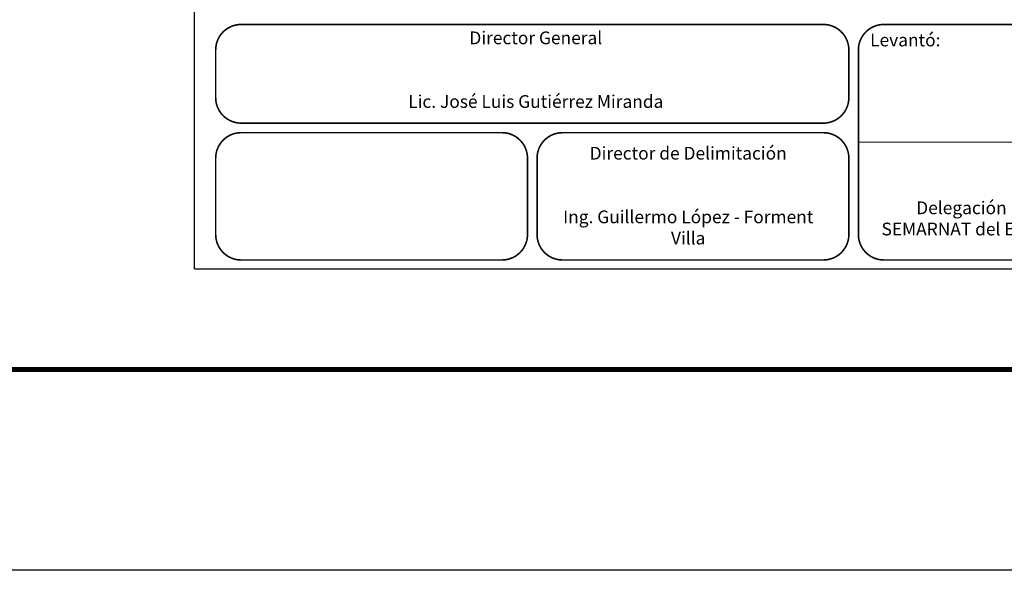
# Model space of a CAD drawing. Units: millimetres. Extents: x 367050 to 369450, y 2553363 to 2555163.
# Drawn here: x 368984 to 369294, y 2553363 to 2553536 of the extents above; entities that cross this region are included whole.
import ezdxf

# ---------------------------------------------------------------- set-up
doc = ezdxf.new("R2010")
doc.units = ezdxf.units.MM
doc.linetypes.add('CENTRO1', pattern=[0.44, 0.2, -0.08, 0.08, -0.08])
for name, color, linetype in [('CVL_CUADCON_TIT', 1, 'Continuous'), ('Lomo', 7, 'Continuous'), ('MARGEN', 7, 'Continuous')]:
    doc.layers.add(name, color=color, linetype=linetype)

msp = doc.modelspace()

# ---------------------------------------------------------------- linework, layer by layer
msp.add_line((367115.45, 2553425.75), (369367.3, 2553425.75))
at = {"layer": 'CVL_CUADCON_TIT', "color": 7, "elevation": 2.32}
msp.add_lwpolyline([(367050.49, 2555162.65), (369450.49, 2555162.65), (369450.49, 2553362.65), (367050.49, 2553362.65)], close=True, dxfattribs=at)
at = {"layer": 'Lomo', "color": 7}
for q in [(369039.39, 2555054.96, 1.16), (369353.68, 2553457.33, 1.16)]:
    msp.add_line((369039.39, 2553457.33, 1.16), q, dxfattribs=at)
at = {"layer": 'Lomo', "linetype": 'Continuous', "const_width": 0.5, "elevation": 21.16}
for points in [[(369046.02, 2553526.15, -0.414214), (369054.02, 2553534.15), (369237.02, 2553534.15, -0.414214), (369245.02, 2553526.15), (369245.02, 2553511.15, -0.414214), (369237.02, 2553503.15), (369054.02, 2553503.15, -0.414214), (369046.02, 2553511.15)], [(369248.02, 2553526.15, -0.414214), (369256.02, 2553534.15), (369338.14, 2553534.15, -0.414214), (369346.14, 2553526.15), (369346.14, 2553468.15, -0.414214), (369338.14, 2553460.15), (369256.02, 2553460.15, -0.414214), (369248.02, 2553468.15)], [(369046.02, 2553492.15, -0.414214), (369054.02, 2553500.15), (369136.02, 2553500.15, -0.414214), (369144.02, 2553492.15), (369144.02, 2553468.15, -0.414214), (369136.02, 2553460.15), (369054.02, 2553460.15, -0.414214), (369046.02, 2553468.15)], [(369147.02, 2553492.15, -0.414214), (369155.02, 2553500.15), (369237.02, 2553500.15, -0.414214), (369245.02, 2553492.15), (369245.02, 2553468.15, -0.414214), (369237.02, 2553460.15), (369155.02, 2553460.15, -0.414214), (369147.02, 2553468.15)]]:
    msp.add_lwpolyline(points, format="xyb", close=True, dxfattribs=at)
at = {"layer": 'Lomo', "linetype": 'Continuous', "const_width": 0.3, "elevation": 21.16}
msp.add_lwpolyline([(369346.14, 2553497.15), (369248.14, 2553497.15)], dxfattribs=at)
at = {"layer": 'MARGEN', "color": 7, "linetype": 'Continuous', "const_width": 1.6}
msp.add_lwpolyline([(367115.45, 2553425.75), (369367.3, 2553425.75)], dxfattribs=at)

# ---------------------------------------------------------------- texts
at = {"layer": 'Lomo', "linetype": 'CENTRO1', "char_height": 4}
for s, insert, width, attachment_point in [('{\\fCentury Gothic|b0|i0|c0|p34;Director General\\P\\P\\PLic. José Luis Gutiérrez Miranda}', (369146.63, 2553531.94, 1.16), 182.6342, 2), ('{\\fCentury Gothic|b0|i0|c0|p34;Levantó:}', (369251.71, 2553531.27, 3.48), 98.0068, 1), ('\\fCentury Gothic|b0|i0|c0|p34;Director de Delimitación\\P\\P\\PIng. Guillermo López - Forment Villa', (369194.53, 2553495.7, 3.48), 90.248, 2), ('{\\fCentury Gothic|b0|i0|c0|p34;Delegación Federal de la\\PSEMARNAT del Estado de Sinaloa}', (369297.35, 2553473.21, 3.48), 98.0068, 5)]:
    msp.add_mtext(s, dxfattribs=dict(at, insert=insert, width=width, attachment_point=attachment_point))

doc.saveas('drawing.dxf')
